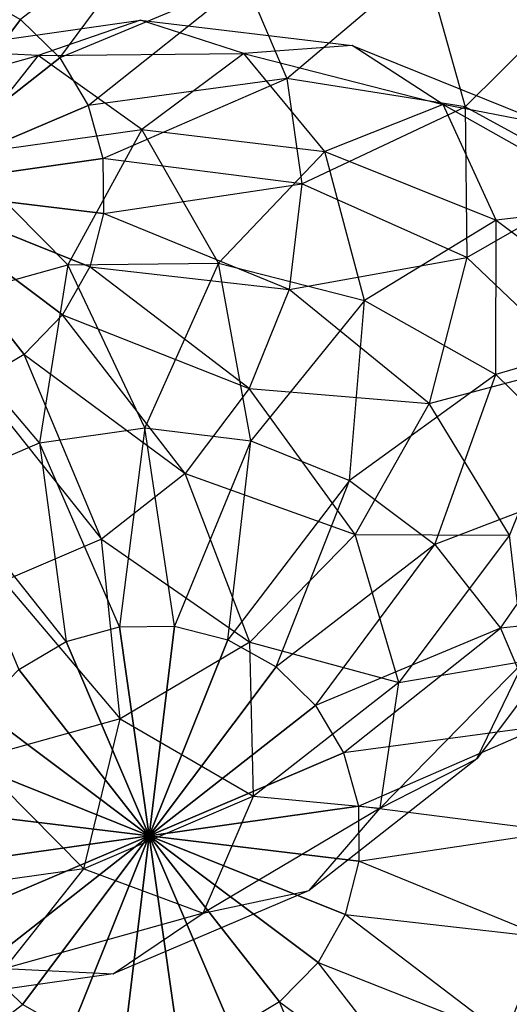
# Model space of a CAD drawing. Units: metres. Extents: x -0.51 to 1.49, y -1.02 to 1.06.
# Drawn here: x 0.34 to 0.43, y 0.58 to 0.76 of the extents above; entities that cross this region are included whole.
import ezdxf

# ---------------------------------------------------------------- set-up
doc = ezdxf.new("R2010")
doc.units = ezdxf.units.M

msp = doc.modelspace()

# ---------------------------------------------------------------- linework, layer by layer
for points in [[(0.344144, 0.757403, -0.136874), (0.351234, 0.75046, -0.136874), (0.372702, 0.779474, -0.1222)], [(0.344144, 0.757403, 0.146874), (0.351234, 0.75046, 0.146874), (0.372702, 0.779474, 0.132201)], [(0.372702, 0.779474, -0.1222), (0.384531, 0.764387, -0.1222), (0.351234, 0.75046, -0.136874)], [(0.372702, 0.779474, 0.132201), (0.384531, 0.764387, 0.132201), (0.351234, 0.75046, 0.146874)], [(0.384531, 0.764387, -0.1222), (0.392053, 0.746753, -0.1222), (0.416851, 0.767751, -0.098859)], [(0.384531, 0.764387, 0.132201), (0.392053, 0.746753, 0.132201), (0.416851, 0.767751, 0.108859)], [(0.416851, 0.767751, -0.098859), (0.424142, 0.741637, -0.098859), (0.392053, 0.746753, -0.1222)], [(0.416851, 0.767751, 0.108859), (0.424142, 0.741637, 0.108859), (0.392053, 0.746753, 0.132201)], [(0.416851, 0.767751, -0.098859), (0.424142, 0.741637, -0.098859), (0.443834, 0.76121, -0.068439)], [(0.416851, 0.767751, 0.108859), (0.424142, 0.741637, 0.108859), (0.443834, 0.76121, 0.078439)], [(0.351234, 0.75046, -0.136874), (0.356286, 0.741918, -0.136874), (0.384531, 0.764387, -0.1222)], [(0.351234, 0.75046, 0.146874), (0.356286, 0.741918, 0.146874), (0.384531, 0.764387, 0.132201)], [(0.384531, 0.764387, -0.1222), (0.392053, 0.746753, -0.1222), (0.356286, 0.741918, -0.136874)], [(0.384531, 0.764387, 0.132201), (0.392053, 0.746753, 0.132201), (0.356286, 0.741918, 0.146874)], [(0.321319, 0.727003, -0.141879), (0.335498, 0.762275, -0.136874), (0.344144, 0.757403, -0.136874)], [(0.335498, 0.762275, 0.146874), (0.344144, 0.757403, 0.146874), (0.321319, 0.727003, 0.151879)], [(0.443834, 0.76121, -0.068439), (0.448513, 0.728335, -0.068439), (0.424142, 0.741637, -0.098859)], [(0.443834, 0.76121, 0.078439), (0.448513, 0.728335, 0.078439), (0.424142, 0.741637, 0.108859)], [(0.321319, 0.727003, -0.141879), (0.344144, 0.757403, -0.136874), (0.351234, 0.75046, -0.136874)], [(0.344144, 0.757403, 0.146874), (0.351234, 0.75046, 0.146874), (0.321319, 0.727003, 0.151879)], [(0.32779, 0.751875, 0.105), (0.365751, 0.757277, 0.105), (0.347299, 0.750865, 0.066985)], [(0.32779, 0.751875, 0.105), (0.365751, 0.757277, 0.105), (0.347299, 0.750865, 0.143015)], [(0.347299, 0.750865, 0.066985), (0.384333, 0.751253, 0.066985), (0.365751, 0.757277, 0.105)], [(0.347299, 0.750865, 0.143015), (0.384333, 0.751253, 0.143015), (0.365751, 0.757277, 0.105)], [(0.365751, 0.757277, 0.105), (0.403816, 0.752671, 0.105), (0.384333, 0.751253, 0.066985)], [(0.365751, 0.757277, 0.105), (0.403816, 0.752671, 0.105), (0.384333, 0.751253, 0.143015)], [(0.311626, 0.740905, 0.066985), (0.347299, 0.750865, 0.066985), (0.32779, 0.751875, 0.105)], [(0.311626, 0.740905, 0.143015), (0.347299, 0.750865, 0.143015), (0.32779, 0.751875, 0.105)], [(0.384333, 0.751253, 0.066985), (0.420206, 0.742042, 0.066985), (0.403816, 0.752671, 0.105)], [(0.384333, 0.751253, 0.143015), (0.420206, 0.742042, 0.143015), (0.403816, 0.752671, 0.105)], [(0.403816, 0.752671, 0.105), (0.439392, 0.738369, 0.105), (0.420206, 0.742042, 0.066985)], [(0.403816, 0.752671, 0.105), (0.439392, 0.738369, 0.105), (0.420206, 0.742042, 0.143015)], [(0.311626, 0.740905, 0.066985), (0.347299, 0.750865, 0.066985), (0.333082, 0.732921, 0.031561)], [(0.311626, 0.740905, 0.143015), (0.347299, 0.750865, 0.143015), (0.333082, 0.732921, 0.178439)], [(0.321319, 0.727003, -0.141879), (0.351234, 0.75046, -0.136874), (0.356286, 0.741918, -0.136874)], [(0.351234, 0.75046, 0.146874), (0.356286, 0.741918, 0.146874), (0.321319, 0.727003, 0.151879)], [(0.333082, 0.732921, 0.031561), (0.365957, 0.7376, 0.031561), (0.347299, 0.750865, 0.066985)], [(0.333082, 0.732921, 0.178439), (0.365957, 0.7376, 0.178439), (0.347299, 0.750865, 0.143015)], [(0.347299, 0.750865, 0.066985), (0.384333, 0.751253, 0.066985), (0.365957, 0.7376, 0.031561)], [(0.347299, 0.750865, 0.143015), (0.384333, 0.751253, 0.143015), (0.365957, 0.7376, 0.178439)], [(0.365957, 0.7376, 0.031561), (0.398922, 0.733611, 0.031561), (0.384333, 0.751253, 0.066985)], [(0.365957, 0.7376, 0.178439), (0.398922, 0.733611, 0.178439), (0.384333, 0.751253, 0.143015)], [(0.384333, 0.751253, 0.066985), (0.420206, 0.742042, 0.066985), (0.398922, 0.733611, 0.031561)], [(0.384333, 0.751253, 0.143015), (0.420206, 0.742042, 0.143015), (0.398922, 0.733611, 0.178439)], [(0.356286, 0.741918, -0.136874), (0.358955, 0.732359, -0.136874), (0.392053, 0.746753, -0.1222)], [(0.356286, 0.741918, 0.146874), (0.358955, 0.73236, 0.146874), (0.392053, 0.746753, 0.132201)], [(0.392053, 0.746753, -0.1222), (0.394754, 0.727772, -0.1222), (0.358955, 0.732359, -0.136874)], [(0.392053, 0.746753, 0.132201), (0.394754, 0.727772, 0.132201), (0.358955, 0.73236, 0.146874)], [(0.392053, 0.746753, -0.1222), (0.394754, 0.727772, -0.1222), (0.424142, 0.741637, -0.098859)], [(0.392053, 0.746753, 0.132201), (0.394754, 0.727772, 0.132201), (0.424142, 0.741637, 0.108859)], [(0.321319, 0.727003, -0.141879), (0.356286, 0.741918, -0.136874), (0.358955, 0.732359, -0.136874)], [(0.356286, 0.741918, 0.146874), (0.358955, 0.73236, 0.146874), (0.321319, 0.727003, 0.151879)], [(0.424142, 0.741637, -0.098859), (0.424426, 0.714526, -0.098859), (0.394754, 0.727772, -0.1222)], [(0.424142, 0.741637, 0.108859), (0.424426, 0.714526, 0.108859), (0.394754, 0.727772, 0.132201)], [(0.398922, 0.733611, 0.031561), (0.429732, 0.721226, 0.031561), (0.420206, 0.742042, 0.066985)], [(0.398922, 0.733611, 0.178439), (0.429732, 0.721226, 0.178439), (0.420206, 0.742042, 0.143015)], [(0.420206, 0.742042, 0.066985), (0.452473, 0.723861, 0.066985), (0.429732, 0.721226, 0.031561)], [(0.420206, 0.742042, 0.066985), (0.452473, 0.723861, 0.066985), (0.439392, 0.738369, 0.105)], [(0.420206, 0.742042, 0.143015), (0.452473, 0.723861, 0.143015), (0.439392, 0.738369, 0.105)], [(0.420206, 0.742042, 0.143015), (0.452473, 0.723861, 0.143015), (0.429732, 0.721226, 0.178439)], [(0.424142, 0.741637, -0.098859), (0.424426, 0.714526, -0.098859), (0.448513, 0.728335, -0.068439)], [(0.424142, 0.741637, 0.108859), (0.424426, 0.714526, 0.108859), (0.448513, 0.728335, 0.078439)], [(0.333082, 0.732921, 0.031561), (0.365957, 0.7376, 0.031561), (0.352655, 0.713229, 0.001141)], [(0.333082, 0.732921, 0.178439), (0.365957, 0.7376, 0.178439), (0.352655, 0.713229, 0.208859)], [(0.352655, 0.713229, 0.001141), (0.379766, 0.713513, 0.001141), (0.365957, 0.7376, 0.031561)], [(0.352655, 0.713229, 0.208859), (0.379766, 0.713513, 0.208859), (0.365957, 0.7376, 0.178439)], [(0.365957, 0.7376, 0.031561), (0.398922, 0.733611, 0.031561), (0.379766, 0.713513, 0.001141)], [(0.365957, 0.7376, 0.178439), (0.398922, 0.733611, 0.178439), (0.379766, 0.713513, 0.208859)], [(0.358955, 0.73236, 0.146874), (0.359059, 0.722436, 0.146874), (0.321319, 0.727003, 0.151879)], [(0.321319, 0.727003, -0.141879), (0.358955, 0.732359, -0.136874), (0.359059, 0.722436, -0.136874)], [(0.326541, 0.705938, 0.001141), (0.352655, 0.713229, 0.001141), (0.333082, 0.732921, 0.031561)], [(0.326541, 0.705938, 0.208859), (0.352655, 0.713229, 0.208859), (0.333082, 0.732921, 0.178439)], [(0.358955, 0.73236, 0.146874), (0.359059, 0.722436, 0.146874), (0.394754, 0.727772, 0.132201)], [(0.358955, 0.732359, -0.136874), (0.359059, 0.722436, -0.136874), (0.394754, 0.727772, -0.1222)], [(0.379766, 0.713513, 0.001141), (0.406027, 0.706771, 0.001141), (0.398922, 0.733611, 0.031561)], [(0.379766, 0.713513, 0.208859), (0.406027, 0.706771, 0.208859), (0.398922, 0.733611, 0.178439)], [(0.398922, 0.733611, 0.031561), (0.429732, 0.721226, 0.031561), (0.406027, 0.706771, 0.001141)], [(0.398922, 0.733611, 0.178439), (0.429732, 0.721226, 0.178439), (0.406027, 0.706771, 0.208859)], [(0.321319, 0.727003, -0.141879), (0.359059, 0.722436, -0.136874), (0.356591, 0.712824, -0.136874)], [(0.321319, 0.727003, -0.141879), (0.356591, 0.712824, -0.136874), (0.351719, 0.704178, -0.136874)], [(0.321319, 0.727003, -0.141879), (0.351719, 0.704178, -0.136874), (0.344776, 0.697088, -0.136874)], [(0.321319, 0.727003, -0.141879), (0.344776, 0.697088, -0.136874), (0.336234, 0.692036, -0.136874)], [(0.359059, 0.722436, 0.146874), (0.356591, 0.712824, 0.146874), (0.321319, 0.727003, 0.151879)], [(0.356591, 0.712824, 0.146874), (0.351719, 0.704178, 0.146874), (0.321319, 0.727003, 0.151879)], [(0.351719, 0.704178, 0.146874), (0.344776, 0.697088, 0.146874), (0.321319, 0.727003, 0.151879)], [(0.344776, 0.697088, 0.146874), (0.336234, 0.692036, 0.146874), (0.321319, 0.727003, 0.151879)], [(0.394754, 0.727772, -0.1222), (0.392451, 0.70874, -0.1222), (0.359059, 0.722436, -0.136874)], [(0.394754, 0.727772, 0.132201), (0.392451, 0.70874, 0.132201), (0.359059, 0.722436, 0.146874)], [(0.394754, 0.727772, -0.1222), (0.392451, 0.70874, -0.1222), (0.424426, 0.714526, -0.098859)], [(0.394754, 0.727772, 0.132201), (0.392451, 0.70874, 0.132201), (0.424426, 0.714526, 0.108859)], [(0.448513, 0.728335, -0.068439), (0.444523, 0.69537, -0.068439), (0.424426, 0.714526, -0.098859)], [(0.448513, 0.728335, 0.078439), (0.444523, 0.69537, 0.078439), (0.424426, 0.714526, 0.108859)], [(0.429732, 0.721226, 0.031561), (0.456287, 0.701288, 0.031561), (0.452473, 0.723861, 0.066985)], [(0.429732, 0.721226, 0.178439), (0.456287, 0.701288, 0.178439), (0.452473, 0.723861, 0.143015)], [(0.359059, 0.722436, -0.136874), (0.356591, 0.712824, -0.136874), (0.392451, 0.70874, -0.1222)], [(0.359059, 0.722436, 0.146874), (0.356591, 0.712824, 0.146874), (0.392451, 0.70874, 0.132201)], [(0.406027, 0.706771, 0.001141), (0.429648, 0.693461, 0.001141), (0.429732, 0.721226, 0.031561)], [(0.406027, 0.706771, 0.208859), (0.429648, 0.693461, 0.208859), (0.429732, 0.721226, 0.178439)], [(0.429732, 0.721226, 0.031561), (0.456287, 0.701288, 0.031561), (0.429648, 0.693461, 0.001141)], [(0.429732, 0.721226, 0.178439), (0.456287, 0.701288, 0.178439), (0.429648, 0.693461, 0.208859)], [(0.424426, 0.714526, -0.098859), (0.417683, 0.688265, -0.098859), (0.392451, 0.70874, -0.1222)], [(0.424426, 0.714526, 0.108859), (0.417683, 0.688265, 0.108859), (0.392451, 0.70874, 0.132201)], [(0.424426, 0.714526, -0.098859), (0.417683, 0.688265, -0.098859), (0.444523, 0.69537, -0.068439)], [(0.424426, 0.714526, 0.108859), (0.417683, 0.688265, 0.108859), (0.444523, 0.69537, 0.078439)], [(0.326541, 0.705938, 0.001141), (0.352655, 0.713229, 0.001141), (0.34754, 0.68114, -0.0222)], [(0.326541, 0.705938, 0.208859), (0.352655, 0.713229, 0.208859), (0.34754, 0.681141, 0.232201)], [(0.34754, 0.68114, -0.0222), (0.36652, 0.683842, -0.0222), (0.352655, 0.713229, 0.001141)], [(0.34754, 0.681141, 0.232201), (0.36652, 0.683842, 0.232201), (0.352655, 0.713229, 0.208859)], [(0.356591, 0.712824, -0.136874), (0.351719, 0.704178, -0.136874), (0.3853, 0.690952, -0.1222)], [(0.356591, 0.712824, 0.146874), (0.351719, 0.704178, 0.146874), (0.3853, 0.690952, 0.132201)], [(0.352655, 0.713229, 0.001141), (0.379766, 0.713513, 0.001141), (0.36652, 0.683842, -0.0222)], [(0.352655, 0.713229, 0.208859), (0.379766, 0.713513, 0.208859), (0.36652, 0.683842, 0.232201)], [(0.392451, 0.70874, -0.1222), (0.3853, 0.690952, -0.1222), (0.356591, 0.712824, -0.136874)], [(0.392451, 0.70874, 0.132201), (0.3853, 0.690952, 0.132201), (0.356591, 0.712824, 0.146874)], [(0.36652, 0.683842, -0.0222), (0.385553, 0.681539, -0.0222), (0.379766, 0.713513, 0.001141)], [(0.36652, 0.683842, 0.232201), (0.385553, 0.681539, 0.232201), (0.379766, 0.713513, 0.208859)], [(0.379766, 0.713513, 0.001141), (0.406027, 0.706771, 0.001141), (0.385553, 0.681539, -0.0222)], [(0.379766, 0.713513, 0.208859), (0.406027, 0.706771, 0.208859), (0.385553, 0.681539, 0.232201)], [(0.392451, 0.70874, -0.1222), (0.3853, 0.690952, -0.1222), (0.417683, 0.688265, -0.098859)], [(0.392451, 0.70874, 0.132201), (0.3853, 0.690952, 0.132201), (0.417683, 0.688265, 0.108859)], [(0.329905, 0.673619, -0.0222), (0.34754, 0.68114, -0.0222), (0.326541, 0.705938, 0.001141)], [(0.329905, 0.673619, 0.232201), (0.34754, 0.681141, 0.232201), (0.326541, 0.705938, 0.208859)], [(0.385553, 0.681539, -0.0222), (0.403341, 0.674388, -0.0222), (0.406027, 0.706771, 0.001141)], [(0.385553, 0.681539, 0.232201), (0.403341, 0.674388, 0.232201), (0.406027, 0.706771, 0.208859)], [(0.406027, 0.706771, 0.001141), (0.429648, 0.693461, 0.001141), (0.403341, 0.674388, -0.0222)], [(0.406027, 0.706771, 0.208859), (0.429648, 0.693461, 0.208859), (0.403341, 0.674388, 0.232201)], [(0.351719, 0.704178, -0.136874), (0.344776, 0.697088, -0.136874), (0.373789, 0.67562, -0.1222)], [(0.351719, 0.704178, 0.146874), (0.344776, 0.697088, 0.146874), (0.373789, 0.67562, 0.132201)], [(0.3853, 0.690952, -0.1222), (0.373789, 0.67562, -0.1222), (0.351719, 0.704178, -0.136874)], [(0.3853, 0.690952, 0.132201), (0.373789, 0.67562, 0.132201), (0.351719, 0.704178, 0.146874)], [(0.429648, 0.693461, 0.001141), (0.449019, 0.674491, 0.001141), (0.456287, 0.701288, 0.031561)], [(0.429648, 0.693461, 0.208859), (0.449019, 0.674491, 0.208859), (0.456287, 0.701288, 0.178439)], [(0.344776, 0.697088, -0.136874), (0.336234, 0.692036, -0.136874), (0.358703, 0.663791, -0.1222)], [(0.344776, 0.697088, 0.146874), (0.336234, 0.692036, 0.146874), (0.358703, 0.663791, 0.132201)], [(0.373789, 0.67562, -0.1222), (0.358703, 0.663791, -0.1222), (0.344776, 0.697088, -0.136874)], [(0.373789, 0.67562, 0.132201), (0.358703, 0.663791, 0.132201), (0.344776, 0.697088, 0.146874)], [(0.444523, 0.69537, -0.068439), (0.432138, 0.66456, -0.068439), (0.417683, 0.688265, -0.098859)], [(0.444523, 0.69537, 0.078439), (0.432138, 0.66456, 0.078439), (0.417683, 0.688265, 0.108859)], [(0.403341, 0.674388, -0.0222), (0.418672, 0.662877, -0.0222), (0.429648, 0.693461, 0.001141)], [(0.403341, 0.674388, 0.232201), (0.418672, 0.662877, 0.232201), (0.429648, 0.693461, 0.208859)], [(0.429648, 0.693461, 0.001141), (0.449019, 0.674491, 0.001141), (0.418672, 0.662877, -0.0222)], [(0.429648, 0.693461, 0.208859), (0.449019, 0.674491, 0.208859), (0.418672, 0.662877, 0.232201)], [(0.358703, 0.663791, -0.1222), (0.341068, 0.656269, -0.1222), (0.336234, 0.692036, -0.136874)], [(0.358703, 0.663791, 0.132201), (0.341068, 0.656269, 0.132201), (0.336234, 0.692036, 0.146874)], [(0.3853, 0.690952, -0.1222), (0.373789, 0.67562, -0.1222), (0.404373, 0.664644, -0.098859)], [(0.3853, 0.690952, 0.132201), (0.373789, 0.67562, 0.132201), (0.404373, 0.664644, 0.108859)], [(0.417683, 0.688265, -0.098859), (0.404373, 0.664644, -0.098859), (0.3853, 0.690952, -0.1222)], [(0.417683, 0.688265, 0.108859), (0.404373, 0.664644, 0.108859), (0.3853, 0.690952, 0.132201)], [(0.417683, 0.688265, -0.098859), (0.404373, 0.664644, -0.098859), (0.432138, 0.66456, -0.068439)], [(0.417683, 0.688265, 0.108859), (0.404373, 0.664644, 0.108859), (0.432138, 0.66456, 0.078439)], [(0.34754, 0.68114, -0.0222), (0.36652, 0.683842, -0.0222), (0.361933, 0.648042, -0.036874)], [(0.34754, 0.681141, 0.232201), (0.36652, 0.683842, 0.232201), (0.361933, 0.648042, 0.246874)], [(0.361933, 0.648042, -0.036874), (0.371856, 0.648146, -0.036874), (0.36652, 0.683842, -0.0222)], [(0.361933, 0.648042, 0.246874), (0.371856, 0.648146, 0.246874), (0.36652, 0.683842, 0.232201)], [(0.36652, 0.683842, -0.0222), (0.385553, 0.681539, -0.0222), (0.371856, 0.648146, -0.036874)], [(0.36652, 0.683842, 0.232201), (0.385553, 0.681539, 0.232201), (0.371856, 0.648146, 0.246874)], [(0.329905, 0.673619, 0.232201), (0.34754, 0.681141, 0.232201), (0.352374, 0.645374, 0.246874)], [(0.329905, 0.673619, -0.0222), (0.34754, 0.68114, -0.0222), (0.352374, 0.645373, -0.036874)], [(0.352374, 0.645374, 0.246874), (0.361933, 0.648042, 0.246874), (0.34754, 0.681141, 0.232201)], [(0.352374, 0.645373, -0.036874), (0.361933, 0.648042, -0.036874), (0.34754, 0.68114, -0.0222)], [(0.371856, 0.648146, -0.036874), (0.381468, 0.645678, -0.036874), (0.385553, 0.681539, -0.0222)], [(0.371856, 0.648146, 0.246874), (0.381468, 0.645678, 0.246874), (0.385553, 0.681539, 0.232201)], [(0.385553, 0.681539, -0.0222), (0.403341, 0.674388, -0.0222), (0.381468, 0.645678, -0.036874)], [(0.385553, 0.681539, 0.232201), (0.403341, 0.674388, 0.232201), (0.381468, 0.645678, 0.246874)], [(0.373789, 0.67562, -0.1222), (0.358703, 0.663791, -0.1222), (0.385404, 0.645273, -0.098859)], [(0.373789, 0.67562, 0.132201), (0.358703, 0.663791, 0.132201), (0.385404, 0.645273, 0.108859)], [(0.404373, 0.664644, -0.098859), (0.385404, 0.645273, -0.098859), (0.373789, 0.67562, -0.1222)], [(0.404373, 0.664644, 0.108859), (0.385404, 0.645273, 0.108859), (0.373789, 0.67562, 0.132201)], [(0.381468, 0.645678, -0.036874), (0.390114, 0.640806, -0.036874), (0.403341, 0.674388, -0.0222)], [(0.381468, 0.645678, 0.246874), (0.390114, 0.640806, 0.246874), (0.403341, 0.674388, 0.232201)], [(0.403341, 0.674388, -0.0222), (0.418672, 0.662877, -0.0222), (0.390114, 0.640806, -0.036874)], [(0.403341, 0.674388, 0.232201), (0.418672, 0.662877, 0.232201), (0.390114, 0.640806, 0.246874)], [(0.418672, 0.662877, -0.0222), (0.430501, 0.64779, -0.0222), (0.449019, 0.674491, 0.001141)], [(0.418672, 0.662877, 0.232201), (0.430501, 0.64779, 0.232201), (0.449019, 0.674491, 0.208859)], [(0.449019, 0.674491, 0.001141), (0.462821, 0.651154, 0.001141), (0.430501, 0.64779, -0.0222)], [(0.449019, 0.674491, 0.208859), (0.462821, 0.651154, 0.208859), (0.430501, 0.64779, 0.232201)], [(0.343832, 0.640322, -0.036874), (0.352374, 0.645373, -0.036874), (0.329905, 0.673619, -0.0222)], [(0.343832, 0.640322, 0.246874), (0.352374, 0.645374, 0.246874), (0.329905, 0.673619, 0.232201)], [(0.358703, 0.663791, -0.1222), (0.341068, 0.656269, -0.1222), (0.362067, 0.631471, -0.098859)], [(0.358703, 0.663791, 0.132201), (0.341068, 0.656269, 0.132201), (0.362067, 0.631471, 0.108859)], [(0.385404, 0.645273, -0.098859), (0.362067, 0.631471, -0.098859), (0.358703, 0.663791, -0.1222)], [(0.385404, 0.645273, 0.108859), (0.362067, 0.631471, 0.108859), (0.358703, 0.663791, 0.132201)], [(0.404373, 0.664644, -0.098859), (0.385404, 0.645273, -0.098859), (0.4122, 0.638005, -0.068439)], [(0.404373, 0.664644, 0.108859), (0.385404, 0.645273, 0.108859), (0.4122, 0.638005, 0.078439)], [(0.432138, 0.66456, -0.068439), (0.4122, 0.638005, -0.068439), (0.404373, 0.664644, -0.098859)], [(0.432138, 0.66456, 0.078439), (0.4122, 0.638005, 0.078439), (0.404373, 0.664644, 0.108859)], [(0.432138, 0.66456, -0.068439), (0.4122, 0.638005, -0.068439), (0.434773, 0.641819, -0.033015)], [(0.432138, 0.66456, 0.078439), (0.4122, 0.638005, 0.078439), (0.434773, 0.641819, 0.043015)], [(0.390114, 0.640806, -0.036874), (0.397204, 0.633863, -0.036874), (0.418672, 0.662877, -0.0222)], [(0.390114, 0.640806, 0.246874), (0.397204, 0.633863, 0.246874), (0.418672, 0.662877, 0.232201)], [(0.418672, 0.662877, -0.0222), (0.430501, 0.64779, -0.0222), (0.397204, 0.633863, -0.036874)], [(0.418672, 0.662877, 0.232201), (0.430501, 0.64779, 0.232201), (0.397204, 0.633863, 0.246874)], [(0.362067, 0.631471, -0.098859), (0.335953, 0.62418, -0.098859), (0.341068, 0.656269, -0.1222)], [(0.362067, 0.631471, 0.108859), (0.335953, 0.62418, 0.108859), (0.341068, 0.656269, 0.132201)], [(0.449282, 0.6549, 0.005), (0.42626, 0.624238, 0.005), (0.434773, 0.641819, -0.033015)], [(0.449282, 0.6549, 0.005), (0.42626, 0.624238, 0.005), (0.434773, 0.641819, 0.043015)], [(0.430501, 0.64779, -0.0222), (0.438023, 0.630156, -0.0222), (0.462821, 0.651154, 0.001141)], [(0.430501, 0.64779, 0.232201), (0.438023, 0.630156, 0.232201), (0.462821, 0.651154, 0.208859)], [(0.367289, 0.610407, -0.041879), (0.352374, 0.645373, -0.036874), (0.361933, 0.648042, -0.036874)], [(0.352374, 0.645374, 0.246874), (0.361933, 0.648042, 0.246874), (0.367289, 0.610407, 0.251879)], [(0.367289, 0.610407, -0.041879), (0.361933, 0.648042, -0.036874), (0.371856, 0.648146, -0.036874)], [(0.361933, 0.648042, 0.246874), (0.371856, 0.648146, 0.246874), (0.367289, 0.610407, 0.251879)], [(0.367289, 0.610407, -0.041879), (0.371856, 0.648146, -0.036874), (0.381468, 0.645678, -0.036874)], [(0.371856, 0.648146, 0.246874), (0.381468, 0.645678, 0.246874), (0.367289, 0.610407, 0.251879)], [(0.397204, 0.633863, -0.036874), (0.402256, 0.625321, -0.036874), (0.430501, 0.64779, -0.0222)], [(0.397204, 0.633863, 0.246874), (0.402256, 0.625321, 0.246874), (0.430501, 0.64779, 0.232201)], [(0.430501, 0.64779, -0.0222), (0.438023, 0.630156, -0.0222), (0.402256, 0.625321, -0.036874)], [(0.430501, 0.64779, 0.232201), (0.438023, 0.630156, 0.232201), (0.402256, 0.625321, 0.246874)], [(0.343832, 0.640322, 0.246874), (0.352374, 0.645374, 0.246874), (0.367289, 0.610407, 0.251879)], [(0.367289, 0.610407, -0.041879), (0.343832, 0.640322, -0.036874), (0.352374, 0.645373, -0.036874)], [(0.385404, 0.645273, -0.098859), (0.362067, 0.631471, -0.098859), (0.386069, 0.617516, -0.068439)], [(0.385404, 0.645273, 0.108859), (0.362067, 0.631471, 0.108859), (0.386069, 0.617516, 0.078439)], [(0.367289, 0.610407, -0.041879), (0.381468, 0.645678, -0.036874), (0.390114, 0.640806, -0.036874)], [(0.381468, 0.645678, 0.246874), (0.390114, 0.640806, 0.246874), (0.367289, 0.610407, 0.251879)], [(0.4122, 0.638005, -0.068439), (0.386069, 0.617516, -0.068439), (0.385404, 0.645273, -0.098859)], [(0.4122, 0.638005, 0.078439), (0.386069, 0.617516, 0.078439), (0.385404, 0.645273, 0.108859)], [(0.434773, 0.641819, -0.033015), (0.40886, 0.615357, -0.033015), (0.4122, 0.638005, -0.068439)], [(0.434773, 0.641819, -0.033015), (0.40886, 0.615357, -0.033015), (0.42626, 0.624238, 0.005)], [(0.434773, 0.641819, 0.043015), (0.40886, 0.615357, 0.043015), (0.42626, 0.624238, 0.005)], [(0.434773, 0.641819, 0.043015), (0.40886, 0.615357, 0.043015), (0.4122, 0.638005, 0.078439)], [(0.367289, 0.610407, -0.041879), (0.336889, 0.633232, -0.036874), (0.343832, 0.640322, -0.036874)], [(0.336889, 0.633232, 0.246874), (0.343832, 0.640322, 0.246874), (0.367289, 0.610407, 0.251879)], [(0.367289, 0.610407, -0.041879), (0.390114, 0.640806, -0.036874), (0.397204, 0.633863, -0.036874)], [(0.390114, 0.640806, 0.246874), (0.397204, 0.633863, 0.246874), (0.367289, 0.610407, 0.251879)], [(0.4122, 0.638005, -0.068439), (0.386069, 0.617516, -0.068439), (0.40886, 0.615357, -0.033015)], [(0.4122, 0.638005, 0.078439), (0.386069, 0.617516, 0.078439), (0.40886, 0.615357, 0.043015)], [(0.367289, 0.610407, -0.041879), (0.332017, 0.624586, -0.036874), (0.336889, 0.633232, -0.036874)], [(0.332017, 0.624586, 0.246874), (0.336889, 0.633232, 0.246874), (0.367289, 0.610407, 0.251879)], [(0.367289, 0.610407, -0.041879), (0.397204, 0.633863, -0.036874), (0.402256, 0.625321, -0.036874)], [(0.397204, 0.633863, 0.246874), (0.402256, 0.625321, 0.246874), (0.367289, 0.610407, 0.251879)], [(0.362067, 0.631471, -0.098859), (0.335953, 0.62418, -0.098859), (0.355526, 0.604488, -0.068439)], [(0.362067, 0.631471, 0.108859), (0.335953, 0.62418, 0.108859), (0.355526, 0.604488, 0.078439)], [(0.386069, 0.617516, -0.068439), (0.355526, 0.604488, -0.068439), (0.362067, 0.631471, -0.098859)], [(0.386069, 0.617516, 0.078439), (0.355526, 0.604488, 0.078439), (0.362067, 0.631471, 0.108859)], [(0.402256, 0.625321, -0.036874), (0.404925, 0.615763, -0.036874), (0.438023, 0.630156, -0.0222)], [(0.402256, 0.625321, 0.246874), (0.404925, 0.615763, 0.246874), (0.438023, 0.630156, 0.232201)], [(0.438023, 0.630156, -0.0222), (0.440724, 0.611176, -0.0222), (0.404925, 0.615763, -0.036874)], [(0.438023, 0.630156, 0.232201), (0.440724, 0.611176, 0.232201), (0.404925, 0.615763, 0.246874)], [(0.355526, 0.604488, -0.068439), (0.322651, 0.599809, -0.068439), (0.335953, 0.62418, -0.098859)], [(0.355526, 0.604488, 0.078439), (0.322651, 0.599809, 0.078439), (0.335953, 0.62418, 0.108859)], [(0.367289, 0.610407, -0.041879), (0.329549, 0.614973, -0.036874), (0.332017, 0.624586, -0.036874)], [(0.329549, 0.614973, 0.246874), (0.332017, 0.624586, 0.246874), (0.367289, 0.610407, 0.251879)], [(0.367289, 0.610407, -0.041879), (0.402256, 0.625321, -0.036874), (0.404925, 0.615763, -0.036874)], [(0.402256, 0.625321, 0.246874), (0.404925, 0.615763, 0.246874), (0.367289, 0.610407, 0.251879)], [(0.42626, 0.624238, 0.005), (0.396086, 0.600578, 0.005), (0.40886, 0.615357, -0.033015)], [(0.42626, 0.624238, 0.005), (0.396086, 0.600578, 0.005), (0.40886, 0.615357, 0.043015)], [(0.386069, 0.617516, -0.068439), (0.355526, 0.604488, -0.068439), (0.376981, 0.596504, -0.033015)], [(0.386069, 0.617516, 0.078439), (0.355526, 0.604488, 0.078439), (0.376981, 0.596504, 0.043015)], [(0.40886, 0.615357, -0.033015), (0.376981, 0.596504, -0.033015), (0.386069, 0.617516, -0.068439)], [(0.40886, 0.615357, 0.043015), (0.376981, 0.596504, 0.043015), (0.386069, 0.617516, 0.078439)], [(0.367289, 0.610407, -0.041879), (0.404925, 0.615763, -0.036874), (0.405029, 0.605839, -0.036874)], [(0.404925, 0.615763, 0.246874), (0.405029, 0.60584, 0.246874), (0.367289, 0.610407, 0.251879)], [(0.40886, 0.615357, -0.033015), (0.376981, 0.596504, -0.033015), (0.396086, 0.600578, 0.005)], [(0.40886, 0.615357, 0.043015), (0.376981, 0.596504, 0.043015), (0.396086, 0.600578, 0.005)], [(0.404925, 0.615763, -0.036874), (0.405029, 0.605839, -0.036874), (0.440724, 0.611176, -0.0222)], [(0.404925, 0.615763, 0.246874), (0.405029, 0.60584, 0.246874), (0.440724, 0.611176, 0.232201)], [(0.367289, 0.610407, -0.041879), (0.329653, 0.60505, -0.036874), (0.329549, 0.614973, -0.036874)], [(0.329653, 0.60505, 0.246874), (0.329549, 0.614973, 0.246874), (0.367289, 0.610407, 0.251879)], [(0.367289, 0.610407, -0.041879), (0.332322, 0.595492, -0.036874), (0.329653, 0.60505, -0.036874)], [(0.332322, 0.595492, 0.246874), (0.329653, 0.60505, 0.246874), (0.367289, 0.610407, 0.251879)], [(0.367289, 0.610407, -0.041879), (0.337373, 0.58695, -0.036874), (0.332322, 0.595492, -0.036874)], [(0.337373, 0.58695, 0.246874), (0.332322, 0.595492, 0.246874), (0.367289, 0.610407, 0.251879)], [(0.367289, 0.610407, -0.041879), (0.344464, 0.580006, -0.036874), (0.337373, 0.58695, -0.036874)], [(0.344464, 0.580006, 0.246874), (0.337373, 0.58695, 0.246874), (0.367289, 0.610407, 0.251879)], [(0.367289, 0.610407, -0.041879), (0.35311, 0.575135, -0.036874), (0.344464, 0.580006, -0.036874)], [(0.35311, 0.575135, 0.246874), (0.344464, 0.580006, 0.246874), (0.367289, 0.610407, 0.251879)], [(0.367289, 0.610407, -0.041879), (0.362722, 0.572667, -0.036874), (0.35311, 0.575135, -0.036874)], [(0.362722, 0.572667, 0.246874), (0.35311, 0.575135, 0.246874), (0.367289, 0.610407, 0.251879)], [(0.367289, 0.610407, -0.041879), (0.372645, 0.572771, -0.036874), (0.362722, 0.572667, -0.036874)], [(0.372645, 0.572771, 0.246874), (0.362722, 0.572667, 0.246874), (0.367289, 0.610407, 0.251879)], [(0.367289, 0.610407, -0.041879), (0.405029, 0.605839, -0.036874), (0.402561, 0.596227, -0.036874)], [(0.367289, 0.610407, -0.041879), (0.402561, 0.596227, -0.036874), (0.397689, 0.587581, -0.036874)], [(0.367289, 0.610407, -0.041879), (0.397689, 0.587581, -0.036874), (0.390746, 0.580491, -0.036874)], [(0.367289, 0.610407, -0.041879), (0.390746, 0.580491, -0.036874), (0.382204, 0.575439, -0.036874)], [(0.367289, 0.610407, -0.041879), (0.382204, 0.575439, -0.036874), (0.372645, 0.572771, -0.036874)], [(0.405029, 0.60584, 0.246874), (0.402561, 0.596227, 0.246874), (0.367289, 0.610407, 0.251879)], [(0.402561, 0.596227, 0.246874), (0.397689, 0.587581, 0.246874), (0.367289, 0.610407, 0.251879)], [(0.397689, 0.587581, 0.246874), (0.390746, 0.580491, 0.246874), (0.367289, 0.610407, 0.251879)], [(0.390746, 0.580491, 0.246874), (0.382204, 0.575439, 0.246874), (0.367289, 0.610407, 0.251879)], [(0.382204, 0.575439, 0.246874), (0.372645, 0.572771, 0.246874), (0.367289, 0.610407, 0.251879)], [(0.440724, 0.611176, -0.0222), (0.438421, 0.592143, -0.0222), (0.405029, 0.605839, -0.036874)], [(0.440724, 0.611176, 0.232201), (0.438421, 0.592143, 0.232201), (0.405029, 0.60584, 0.246874)], [(0.405029, 0.60584, 0.246874), (0.402561, 0.596227, 0.246874), (0.438421, 0.592143, 0.232201)], [(0.405029, 0.605839, -0.036874), (0.402561, 0.596227, -0.036874), (0.438421, 0.592143, -0.0222)], [(0.355526, 0.604488, -0.068439), (0.322651, 0.599809, -0.068439), (0.341309, 0.586545, -0.033015)], [(0.355526, 0.604488, 0.078439), (0.322651, 0.599809, 0.078439), (0.341309, 0.586545, 0.043015)], [(0.376981, 0.596504, -0.033015), (0.341309, 0.586545, -0.033015), (0.355526, 0.604488, -0.068439)], [(0.376981, 0.596504, 0.043015), (0.341309, 0.586545, 0.043015), (0.355526, 0.604488, 0.078439)], [(0.396086, 0.600578, 0.005), (0.360817, 0.585535, 0.005), (0.376981, 0.596504, -0.033015)], [(0.396086, 0.600578, 0.005), (0.360817, 0.585535, 0.005), (0.376981, 0.596504, 0.043015)], [(0.376981, 0.596504, -0.033015), (0.341309, 0.586545, -0.033015), (0.360817, 0.585535, 0.005)], [(0.376981, 0.596504, 0.043015), (0.341309, 0.586545, 0.043015), (0.360817, 0.585535, 0.005)], [(0.402561, 0.596227, -0.036874), (0.397689, 0.587581, -0.036874), (0.43127, 0.574355, -0.0222)], [(0.402561, 0.596227, 0.246874), (0.397689, 0.587581, 0.246874), (0.43127, 0.574355, 0.232201)], [(0.438421, 0.592143, -0.0222), (0.43127, 0.574355, -0.0222), (0.402561, 0.596227, -0.036874)], [(0.438421, 0.592143, 0.232201), (0.43127, 0.574355, 0.232201), (0.402561, 0.596227, 0.246874)], [(0.438421, 0.592143, -0.0222), (0.43127, 0.574355, -0.0222), (0.463653, 0.571668, 0.001141)], [(0.438421, 0.592143, 0.232201), (0.43127, 0.574355, 0.232201), (0.463653, 0.571668, 0.208859)], [(0.344464, 0.580006, -0.036874), (0.337373, 0.58695, -0.036874), (0.315906, 0.557936, -0.0222)], [(0.344464, 0.580006, 0.246874), (0.337373, 0.58695, 0.246874), (0.315906, 0.557936, 0.232201)], [(0.397689, 0.587581, -0.036874), (0.390746, 0.580491, -0.036874), (0.419759, 0.559024, -0.0222)], [(0.397689, 0.587581, 0.246874), (0.390746, 0.580491, 0.246874), (0.419759, 0.559024, 0.232201)], [(0.43127, 0.574355, -0.0222), (0.419759, 0.559024, -0.0222), (0.397689, 0.587581, -0.036874)], [(0.43127, 0.574355, 0.232201), (0.419759, 0.559024, 0.232201), (0.397689, 0.587581, 0.246874)], [(0.360817, 0.585535, 0.005), (0.322857, 0.580132, 0.005), (0.341309, 0.586545, -0.033015)], [(0.360817, 0.585535, 0.005), (0.322857, 0.580132, 0.005), (0.341309, 0.586545, 0.043015)], [(0.390746, 0.580491, -0.036874), (0.382204, 0.575439, -0.036874), (0.404673, 0.547194, -0.0222)], [(0.390746, 0.580491, 0.246874), (0.382204, 0.575439, 0.246874), (0.404673, 0.547194, 0.232201)], [(0.419759, 0.559024, -0.0222), (0.404673, 0.547194, -0.0222), (0.390746, 0.580491, -0.036874)], [(0.419759, 0.559024, 0.232201), (0.404673, 0.547194, 0.232201), (0.390746, 0.580491, 0.246874)]]:
    msp.add_3dface(points)

doc.saveas('drawing.dxf')
